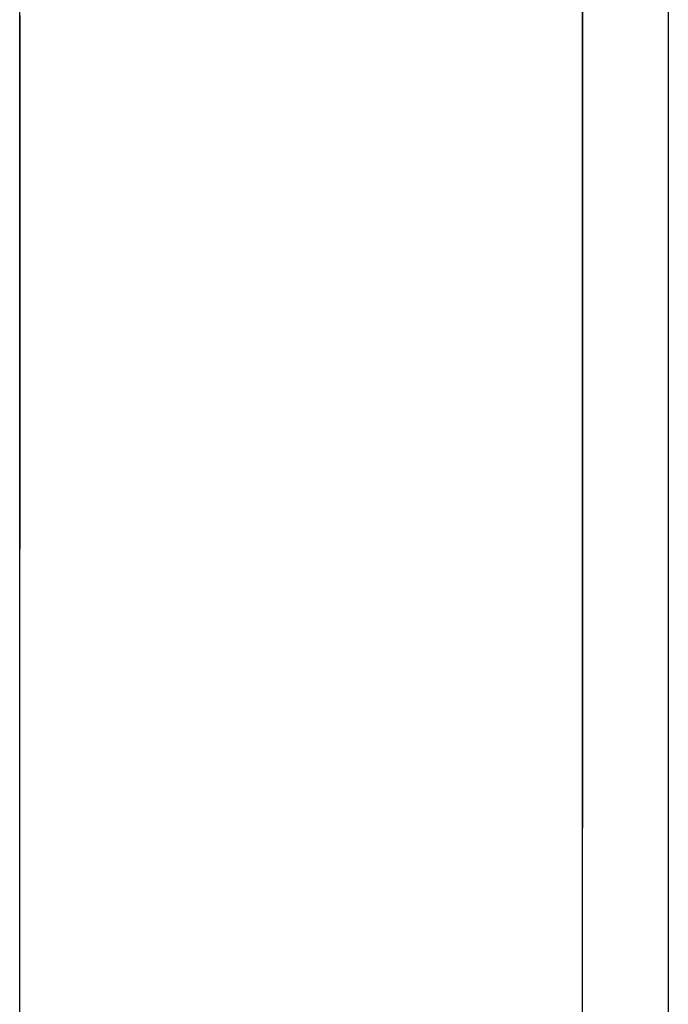
# Model space of a CAD drawing. Extents: x 11 to 85, y 5 to 132.
# Drawn here: x 59 to 59, y 22 to 22 of the extents above; entities that cross this region are included whole.
import ezdxf

# ---------------------------------------------------------------- set-up
doc = ezdxf.new("R2010")
doc.units = 0
doc.layers.add('TRIMETRIC', color=7, linetype='CONTINUOUS')

msp = doc.modelspace()

# ---------------------------------------------------------------- linework, layer by layer
at = {"layer": 'TRIMETRIC', "color": 7, "linetype": 'CONTINUOUS'}
for p, q in [((59.400002, 86.606834), (59.400002, 7.64231)), ((59.373505, 7.892396), (59.373505, 86.480797)), ((59.3965, 7.892396), (59.3965, 86.480797))]:
    msp.add_line(p, q, dxfattribs=at)
at = {"layer": 'TRIMETRIC', "color": 7}
for points in [[(59.3965, 21.7186, 0), (59.3965, 21.7179, 0), (59.3965, 21.7172, 0), (59.3965, 21.7165, 0), (59.3965, 21.7158, 0), (59.3965, 21.7151, 0), (59.3965, 21.7145, 0), (59.3965, 21.7138, 0), (59.3965, 21.7131, 0), (59.3965, 21.7124, 0), (59.3965, 21.7117, 0), (59.3965, 21.711, 0), (59.3965, 21.7104, 0), (59.3965, 21.7097, 0)], [(59.3735, 21.7039, 0), (59.3735, 21.7043, 0), (59.3735, 21.7046, 0), (59.3735, 21.705, 0), (59.3735, 21.7053, 0), (59.3735, 21.7057, 0), (59.3735, 21.706, 0), (59.3735, 21.7064, 0), (59.3735, 21.7067, 0), (59.3735, 21.7071, 0), (59.3735, 21.7075, 0), (59.3735, 21.7078, 0), (59.3735, 21.7082, 0), (59.3735, 21.7085, 0), (59.3735, 21.7089, 0), (59.3735, 21.7092, 0), (59.3735, 21.7096, 0), (59.3735, 21.7099, 0), (59.3735, 21.7103, 0), (59.3735, 21.7106, 0), (59.3735, 21.711, 0), (59.3735, 21.7113, 0), (59.3735, 21.7117, 0), (59.3735, 21.712, 0), (59.3735, 21.7124, 0), (59.3735, 21.7128, 0), (59.3735, 21.7131, 0), (59.3735, 21.7135, 0), (59.3735, 21.7138, 0), (59.3735, 21.7142, 0), (59.3735, 21.7145, 0), (59.3735, 21.7149, 0), (59.3735, 21.7152, 0), (59.3735, 21.7156, 0), (59.3735, 21.7159, 0), (59.3735, 21.7163, 0), (59.3735, 21.7166, 0), (59.3735, 21.717, 0), (59.3735, 21.7173, 0), (59.3735, 21.7177, 0), (59.3735, 21.718, 0), (59.3735, 21.7184, 0)], [(59.3735, 21.7182, 0), (59.3735, 21.7175, 0), (59.3735, 21.7167, 0)], [(59.3965, 21.7184, 0), (59.3965, 21.718, 0), (59.3965, 21.7175, 0), (59.3965, 21.7171, 0), (59.3965, 21.7166, 0), (59.3965, 21.7162, 0), (59.3965, 21.7157, 0), (59.3965, 21.7153, 0), (59.3965, 21.7148, 0), (59.3965, 21.7144, 0), (59.3965, 21.7139, 0), (59.3965, 21.7134, 0), (59.3965, 21.713, 0), (59.3965, 21.7125, 0), (59.3965, 21.7121, 0), (59.3965, 21.7116, 0), (59.3965, 21.7112, 0), (59.3965, 21.7107, 0), (59.3965, 21.7103, 0), (59.3965, 21.7098, 0), (59.3965, 21.7094, 0), (59.3965, 21.7089, 0), (59.3965, 21.7084, 0), (59.3965, 21.708, 0), (59.3965, 21.7075, 0), (59.3965, 21.7071, 0), (59.3965, 21.7066, 0), (59.3965, 21.7062, 0), (59.3965, 21.7057, 0), (59.3965, 21.7053, 0), (59.3965, 21.7048, 0), (59.3965, 21.7044, 0), (59.3965, 21.7039, 0), (59.3965, 21.7034, 0), (59.3965, 21.703, 0), (59.3965, 21.7025, 0), (59.3965, 21.7021, 0), (59.3965, 21.7016, 0), (59.3965, 21.7012, 0), (59.3965, 21.7007, 0), (59.3965, 21.7003, 0), (59.3965, 21.6998, 0), (59.3965, 21.6994, 0), (59.3965, 21.6989, 0), (59.3965, 21.6984, 0), (59.3965, 21.698, 0), (59.3965, 21.6975, 0), (59.3965, 21.6971, 0), (59.3965, 21.6966, 0), (59.3965, 21.6962, 0), (59.3965, 21.6957, 0), (59.3965, 21.6953, 0), (59.3965, 21.6948, 0)], [(59.3965, 21.7035, 0), (59.3965, 21.7043, 0), (59.3965, 21.7051, 0), (59.3965, 21.7058, 0), (59.3965, 21.7066, 0), (59.3965, 21.7074, 0), (59.3965, 21.7082, 0), (59.3965, 21.7089, 0), (59.3965, 21.7097, 0), (59.3965, 21.7105, 0), (59.3965, 21.7113, 0), (59.3965, 21.712, 0), (59.3965, 21.7128, 0), (59.3965, 21.7136, 0), (59.3965, 21.7144, 0), (59.3965, 21.7151, 0), (59.3965, 21.7159, 0), (59.3965, 21.7167, 0), (59.3965, 21.7175, 0), (59.3965, 21.7182, 0)], [(59.3965, 21.7008, 0), (59.3965, 21.7012, 0), (59.3965, 21.7015, 0), (59.3965, 21.7019, 0), (59.3965, 21.7022, 0), (59.3965, 21.7026, 0), (59.3965, 21.703, 0), (59.3965, 21.7033, 0), (59.3965, 21.7037, 0), (59.3965, 21.704, 0), (59.3965, 21.7044, 0), (59.3965, 21.7048, 0), (59.3965, 21.7051, 0), (59.3965, 21.7055, 0), (59.3965, 21.7058, 0), (59.3965, 21.7062, 0), (59.3965, 21.7065, 0), (59.3965, 21.7069, 0), (59.3965, 21.7073, 0), (59.3965, 21.7076, 0), (59.3965, 21.708, 0), (59.3965, 21.7083, 0), (59.3965, 21.7087, 0), (59.3965, 21.7091, 0), (59.3965, 21.7094, 0), (59.3965, 21.7098, 0), (59.3965, 21.7101, 0), (59.3965, 21.7105, 0), (59.3965, 21.7109, 0), (59.3965, 21.7112, 0), (59.3965, 21.7116, 0), (59.3965, 21.7119, 0), (59.3965, 21.7123, 0), (59.3965, 21.7127, 0), (59.3965, 21.713, 0), (59.3965, 21.7134, 0), (59.3965, 21.7137, 0), (59.3965, 21.7141, 0), (59.3965, 21.7145, 0), (59.3965, 21.7148, 0), (59.3965, 21.7152, 0), (59.3965, 21.7155, 0), (59.3965, 21.7159, 0), (59.3965, 21.7163, 0), (59.3965, 21.7166, 0), (59.3965, 21.717, 0), (59.3965, 21.7173, 0), (59.3965, 21.7177, 0), (59.3965, 21.7181, 0)], [(59.3965, 21.7181, 0), (59.3965, 21.7179, 0), (59.3965, 21.7177, 0), (59.3965, 21.7175, 0), (59.3965, 21.7174, 0), (59.3965, 21.7172, 0), (59.3965, 21.717, 0), (59.3965, 21.7168, 0), (59.3965, 21.7166, 0), (59.3965, 21.7164, 0), (59.3965, 21.7162, 0), (59.3965, 21.7161, 0), (59.3965, 21.7159, 0), (59.3965, 21.7157, 0), (59.3965, 21.7155, 0), (59.3965, 21.7153, 0), (59.3965, 21.7151, 0), (59.3965, 21.7149, 0), (59.3965, 21.7148, 0), (59.3965, 21.7146, 0), (59.3965, 21.7144, 0), (59.3965, 21.7142, 0), (59.3965, 21.714, 0), (59.3965, 21.7138, 0), (59.3965, 21.7136, 0), (59.3965, 21.7135, 0), (59.3965, 21.7133, 0), (59.3965, 21.7131, 0), (59.3965, 21.7129, 0), (59.3965, 21.7127, 0), (59.3965, 21.7125, 0), (59.3965, 21.7123, 0), (59.3965, 21.7122, 0), (59.3965, 21.712, 0), (59.3965, 21.7118, 0), (59.3965, 21.7116, 0), (59.3965, 21.7114, 0), (59.3965, 21.7112, 0), (59.3965, 21.7111, 0), (59.3965, 21.7109, 0), (59.3965, 21.7107, 0)], [(59.3965, 21.7107, 0), (59.3965, 21.7109, 0), (59.3965, 21.7111, 0), (59.3965, 21.7113, 0), (59.3965, 21.7114, 0), (59.3965, 21.7116, 0), (59.3965, 21.7118, 0), (59.3965, 21.712, 0), (59.3965, 21.7122, 0), (59.3965, 21.7124, 0), (59.3965, 21.7126, 0), (59.3965, 21.7128, 0), (59.3965, 21.713, 0), (59.3965, 21.7132, 0), (59.3965, 21.7133, 0), (59.3965, 21.7135, 0), (59.3965, 21.7137, 0), (59.3965, 21.7139, 0), (59.3965, 21.7141, 0), (59.3965, 21.7143, 0), (59.3965, 21.7145, 0), (59.3965, 21.7147, 0), (59.3965, 21.7149, 0), (59.3965, 21.7151, 0), (59.3965, 21.7152, 0), (59.3965, 21.7154, 0), (59.3965, 21.7156, 0), (59.3965, 21.7158, 0), (59.3965, 21.716, 0), (59.3965, 21.7162, 0), (59.3965, 21.7164, 0), (59.3965, 21.7166, 0), (59.3965, 21.7168, 0), (59.3965, 21.717, 0), (59.3965, 21.7171, 0), (59.3965, 21.7173, 0), (59.3965, 21.7175, 0), (59.3965, 21.7177, 0), (59.3965, 21.7179, 0), (59.3965, 21.7181, 0)], [(59.3735, 21.7167, 0), (59.3735, 21.7164, 0), (59.3735, 21.7161, 0), (59.3735, 21.7158, 0), (59.3735, 21.7154, 0), (59.3735, 21.7151, 0), (59.3735, 21.7148, 0), (59.3735, 21.7145, 0), (59.3735, 21.7141, 0), (59.3735, 21.7138, 0), (59.3735, 21.7135, 0), (59.3735, 21.7132, 0), (59.3735, 21.7129, 0), (59.3735, 21.7125, 0), (59.3735, 21.7122, 0), (59.3735, 21.7119, 0), (59.3735, 21.7116, 0), (59.3735, 21.7112, 0), (59.3735, 21.7109, 0), (59.3735, 21.7106, 0), (59.3735, 21.7103, 0), (59.3735, 21.71, 0), (59.3735, 21.7096, 0), (59.3735, 21.7093, 0), (59.3735, 21.709, 0), (59.3735, 21.7087, 0), (59.3735, 21.7083, 0), (59.3735, 21.708, 0), (59.3735, 21.7077, 0), (59.3735, 21.7074, 0), (59.3735, 21.7071, 0), (59.3735, 21.7067, 0), (59.3735, 21.7064, 0), (59.3735, 21.7061, 0), (59.3735, 21.7058, 0), (59.3735, 21.7054, 0), (59.3735, 21.7051, 0), (59.3735, 21.7048, 0), (59.3735, 21.7045, 0), (59.3735, 21.7042, 0), (59.3735, 21.7038, 0), (59.3735, 21.7035, 0), (59.3735, 21.7032, 0), (59.3735, 21.7029, 0), (59.3735, 21.7025, 0), (59.3735, 21.7022, 0), (59.3735, 21.7019, 0), (59.3735, 21.7016, 0), (59.3735, 21.7013, 0), (59.3735, 21.7009, 0), (59.3735, 21.7006, 0), (59.3735, 21.7003, 0), (59.3735, 21.7, 0), (59.3735, 21.6996, 0), (59.3735, 21.6993, 0), (59.3735, 21.699, 0), (59.3735, 21.6987, 0), (59.3735, 21.6984, 0), (59.3735, 21.698, 0), (59.3735, 21.6977, 0), (59.3735, 21.6974, 0), (59.3735, 21.6971, 0), (59.3735, 21.6968, 0), (59.3735, 21.6964, 0)], [(59.3965, 21.7097, 0), (59.3965, 21.7094, 0), (59.3965, 21.7092, 0), (59.3965, 21.7089, 0), (59.3965, 21.7086, 0), (59.3965, 21.7084, 0), (59.3965, 21.7081, 0), (59.3965, 21.7079, 0), (59.3965, 21.7076, 0), (59.3965, 21.7073, 0), (59.3965, 21.7071, 0), (59.3965, 21.7068, 0), (59.3965, 21.7066, 0), (59.3965, 21.7063, 0), (59.3965, 21.7061, 0), (59.3965, 21.7058, 0), (59.3965, 21.7055, 0), (59.3965, 21.7053, 0), (59.3965, 21.705, 0), (59.3965, 21.7048, 0), (59.3965, 21.7045, 0), (59.3965, 21.7042, 0), (59.3965, 21.704, 0), (59.3965, 21.7037, 0), (59.3965, 21.7035, 0), (59.3965, 21.7032, 0), (59.3965, 21.703, 0), (59.3965, 21.7027, 0), (59.3965, 21.7024, 0), (59.3965, 21.7022, 0), (59.3965, 21.7019, 0), (59.3965, 21.7017, 0), (59.3965, 21.7014, 0), (59.3965, 21.7012, 0), (59.3965, 21.7009, 0), (59.3965, 21.7006, 0), (59.3965, 21.7004, 0), (59.3965, 21.7001, 0), (59.3965, 21.6999, 0), (59.3965, 21.6996, 0), (59.3965, 21.6993, 0), (59.3965, 21.6991, 0), (59.3965, 21.6988, 0), (59.3965, 21.6986, 0), (59.3965, 21.6983, 0), (59.3965, 21.6981, 0), (59.3965, 21.6978, 0), (59.3965, 21.6975, 0), (59.3965, 21.6973, 0), (59.3965, 21.697, 0), (59.3965, 21.6968, 0), (59.3965, 21.6965, 0), (59.3965, 21.6962, 0), (59.3965, 21.696, 0), (59.3965, 21.6957, 0), (59.3965, 21.6955, 0), (59.3965, 21.6952, 0), (59.3965, 21.695, 0), (59.3965, 21.6947, 0), (59.3965, 21.6944, 0), (59.3965, 21.6942, 0), (59.3965, 21.6939, 0), (59.3965, 21.6937, 0), (59.3965, 21.6934, 0)], [(59.3735, 21.6964, 0), (59.3735, 21.6965, 0), (59.3735, 21.6967, 0), (59.3735, 21.6968, 0), (59.3735, 21.6969, 0), (59.3735, 21.697, 0), (59.3735, 21.6971, 0), (59.3735, 21.6973, 0), (59.3735, 21.6974, 0), (59.3735, 21.6975, 0), (59.3735, 21.6976, 0), (59.3735, 21.6977, 0), (59.3735, 21.6979, 0), (59.3735, 21.698, 0), (59.3735, 21.6981, 0), (59.3735, 21.6982, 0), (59.3735, 21.6983, 0), (59.3735, 21.6985, 0), (59.3735, 21.6986, 0), (59.3735, 21.6987, 0), (59.3735, 21.6988, 0), (59.3735, 21.6989, 0), (59.3735, 21.699, 0), (59.3735, 21.6992, 0), (59.3735, 21.6993, 0), (59.3735, 21.6994, 0), (59.3735, 21.6995, 0), (59.3735, 21.6996, 0), (59.3735, 21.6998, 0), (59.3735, 21.6999, 0), (59.3735, 21.7, 0), (59.3735, 21.7001, 0), (59.3735, 21.7002, 0), (59.3735, 21.7004, 0), (59.3735, 21.7005, 0), (59.3735, 21.7006, 0), (59.3735, 21.7007, 0), (59.3735, 21.7008, 0), (59.3735, 21.7009, 0), (59.3735, 21.7011, 0), (59.3735, 21.7012, 0), (59.3735, 21.7013, 0), (59.3735, 21.7014, 0), (59.3735, 21.7015, 0), (59.3735, 21.7017, 0), (59.3735, 21.7018, 0), (59.3735, 21.7019, 0), (59.3735, 21.702, 0), (59.3735, 21.7021, 0), (59.3735, 21.7023, 0), (59.3735, 21.7024, 0), (59.3735, 21.7025, 0), (59.3735, 21.7026, 0), (59.3735, 21.7027, 0), (59.3735, 21.7029, 0), (59.3735, 21.703, 0), (59.3735, 21.7031, 0), (59.3735, 21.7032, 0), (59.3735, 21.7033, 0), (59.3735, 21.7034, 0), (59.3735, 21.7036, 0), (59.3735, 21.7037, 0), (59.3735, 21.7038, 0), (59.3735, 21.7039, 0)], [(59.3965, 21.685, 0), (59.3965, 21.6853, 0), (59.3965, 21.6856, 0), (59.3965, 21.6859, 0), (59.3965, 21.6862, 0), (59.3965, 21.6865, 0), (59.3965, 21.6868, 0), (59.3965, 21.6871, 0), (59.3965, 21.6874, 0), (59.3965, 21.6876, 0), (59.3965, 21.6879, 0), (59.3965, 21.6882, 0), (59.3965, 21.6885, 0), (59.3965, 21.6888, 0), (59.3965, 21.6891, 0), (59.3965, 21.6894, 0), (59.3965, 21.6897, 0), (59.3965, 21.69, 0), (59.3965, 21.6903, 0), (59.3965, 21.6906, 0), (59.3965, 21.6909, 0), (59.3965, 21.6912, 0), (59.3965, 21.6915, 0), (59.3965, 21.6918, 0), (59.3965, 21.6921, 0), (59.3965, 21.6924, 0), (59.3965, 21.6926, 0), (59.3965, 21.6929, 0), (59.3965, 21.6932, 0), (59.3965, 21.6935, 0), (59.3965, 21.6938, 0), (59.3965, 21.6941, 0), (59.3965, 21.6944, 0), (59.3965, 21.6947, 0), (59.3965, 21.695, 0), (59.3965, 21.6953, 0), (59.3965, 21.6956, 0), (59.3965, 21.6959, 0), (59.3965, 21.6962, 0), (59.3965, 21.6965, 0), (59.3965, 21.6968, 0), (59.3965, 21.6971, 0), (59.3965, 21.6973, 0), (59.3965, 21.6976, 0), (59.3965, 21.6979, 0), (59.3965, 21.6982, 0), (59.3965, 21.6985, 0), (59.3965, 21.6988, 0), (59.3965, 21.6991, 0), (59.3965, 21.6994, 0), (59.3965, 21.6997, 0), (59.3965, 21.7, 0), (59.3965, 21.7003, 0), (59.3965, 21.7006, 0), (59.3965, 21.7009, 0), (59.3965, 21.7012, 0), (59.3965, 21.7015, 0), (59.3965, 21.7018, 0), (59.3965, 21.7021, 0), (59.3965, 21.7023, 0), (59.3965, 21.7026, 0), (59.3965, 21.7029, 0), (59.3965, 21.7032, 0), (59.3965, 21.7035, 0)], [(59.3965, 21.6934, 0), (59.3965, 21.6935, 0), (59.3965, 21.6936, 0), (59.3965, 21.6938, 0), (59.3965, 21.6939, 0), (59.3965, 21.694, 0), (59.3965, 21.6941, 0), (59.3965, 21.6942, 0), (59.3965, 21.6943, 0), (59.3965, 21.6945, 0), (59.3965, 21.6946, 0), (59.3965, 21.6947, 0), (59.3965, 21.6948, 0), (59.3965, 21.6949, 0), (59.3965, 21.695, 0), (59.3965, 21.6952, 0), (59.3965, 21.6953, 0), (59.3965, 21.6954, 0), (59.3965, 21.6955, 0), (59.3965, 21.6956, 0), (59.3965, 21.6958, 0), (59.3965, 21.6959, 0), (59.3965, 21.696, 0), (59.3965, 21.6961, 0), (59.3965, 21.6962, 0), (59.3965, 21.6963, 0), (59.3965, 21.6965, 0), (59.3965, 21.6966, 0), (59.3965, 21.6967, 0), (59.3965, 21.6968, 0), (59.3965, 21.6969, 0), (59.3965, 21.697, 0), (59.3965, 21.6972, 0), (59.3965, 21.6973, 0), (59.3965, 21.6974, 0), (59.3965, 21.6975, 0), (59.3965, 21.6976, 0), (59.3965, 21.6977, 0), (59.3965, 21.6979, 0), (59.3965, 21.698, 0), (59.3965, 21.6981, 0), (59.3965, 21.6982, 0), (59.3965, 21.6983, 0), (59.3965, 21.6985, 0), (59.3965, 21.6986, 0), (59.3965, 21.6987, 0), (59.3965, 21.6988, 0), (59.3965, 21.6989, 0), (59.3965, 21.699, 0), (59.3965, 21.6992, 0), (59.3965, 21.6993, 0), (59.3965, 21.6994, 0), (59.3965, 21.6995, 0), (59.3965, 21.6996, 0), (59.3965, 21.6997, 0), (59.3965, 21.6999, 0), (59.3965, 21.7, 0), (59.3965, 21.7001, 0), (59.3965, 21.7002, 0), (59.3965, 21.7003, 0), (59.3965, 21.7004, 0), (59.3965, 21.7006, 0), (59.3965, 21.7007, 0), (59.3965, 21.7008, 0)], [(59.3965, 21.6948, 0), (59.3965, 21.6946, 0), (59.3965, 21.6945, 0), (59.3965, 21.6943, 0), (59.3965, 21.6942, 0), (59.3965, 21.694, 0), (59.3965, 21.6939, 0), (59.3965, 21.6937, 0), (59.3965, 21.6936, 0), (59.3965, 21.6934, 0), (59.3965, 21.6932, 0), (59.3965, 21.6931, 0), (59.3965, 21.6929, 0), (59.3965, 21.6928, 0), (59.3965, 21.6926, 0), (59.3965, 21.6925, 0), (59.3965, 21.6923, 0), (59.3965, 21.6922, 0), (59.3965, 21.692, 0), (59.3965, 21.6918, 0), (59.3965, 21.6917, 0), (59.3965, 21.6915, 0), (59.3965, 21.6914, 0), (59.3965, 21.6912, 0), (59.3965, 21.6911, 0), (59.3965, 21.6909, 0), (59.3965, 21.6908, 0), (59.3965, 21.6906, 0), (59.3965, 21.6904, 0), (59.3965, 21.6903, 0), (59.3965, 21.6901, 0), (59.3965, 21.69, 0), (59.3965, 21.6898, 0), (59.3965, 21.6897, 0), (59.3965, 21.6895, 0), (59.3965, 21.6894, 0), (59.3965, 21.6892, 0), (59.3965, 21.689, 0), (59.3965, 21.6889, 0), (59.3965, 21.6887, 0), (59.3965, 21.6886, 0), (59.3965, 21.6884, 0), (59.3965, 21.6883, 0), (59.3965, 21.6881, 0), (59.3965, 21.688, 0), (59.3965, 21.6878, 0), (59.3965, 21.6876, 0), (59.3965, 21.6875, 0), (59.3965, 21.6873, 0), (59.3965, 21.6872, 0), (59.3965, 21.687, 0), (59.3965, 21.6869, 0), (59.3965, 21.6867, 0), (59.3965, 21.6866, 0), (59.3965, 21.6864, 0), (59.3965, 21.6862, 0), (59.3965, 21.6861, 0), (59.3965, 21.6859, 0), (59.3965, 21.6858, 0), (59.3965, 21.6856, 0), (59.3965, 21.6855, 0), (59.3965, 21.6853, 0), (59.3965, 21.6852, 0), (59.3965, 21.685, 0)]]:
    msp.add_polyline3d(points, dxfattribs=at)

doc.saveas('drawing.dxf')
